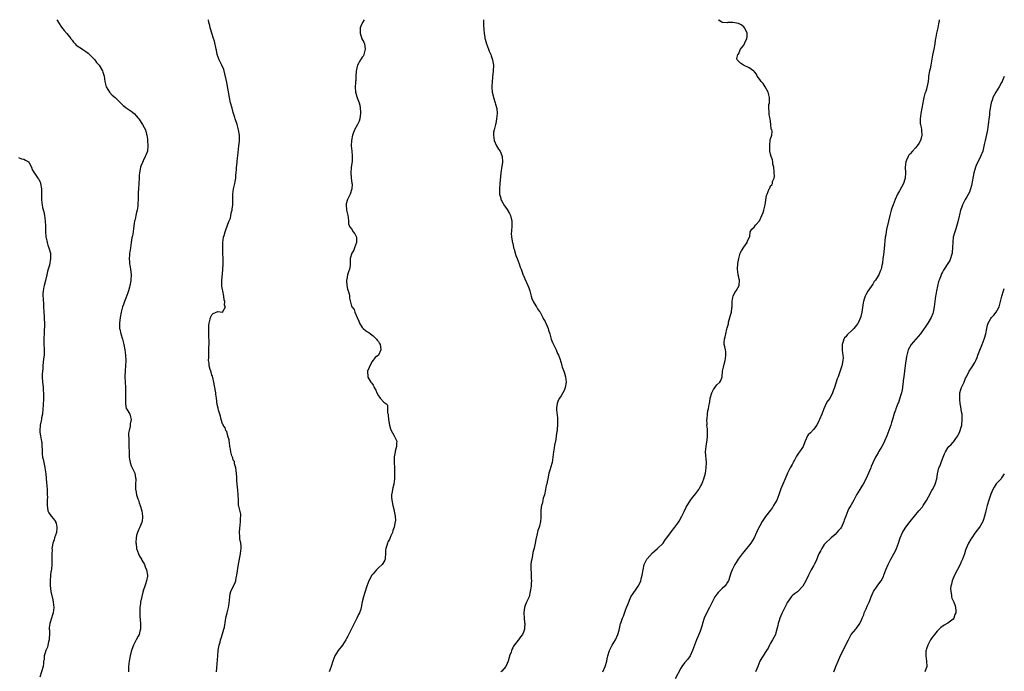
# Model space of a CAD drawing. Units: inches. Extents: x 2586000 to 2589000, y 1524000 to 1527000.
# Drawn here: x 2588633 to 2589000, y 1526757 to 1527000 of the extents above; entities that cross this region are included whole.
import ezdxf

# ---------------------------------------------------------------- set-up
doc = ezdxf.new("R2010")
doc.units = ezdxf.units.IN
doc.header["$MEASUREMENT"] = 0
doc.layers.add('LD25861524_10ft', color=254, linetype='Continuous')

msp = doc.modelspace()

# ---------------------------------------------------------------- linework, layer by layer
at = {"layer": 'LD25861524_10ft'}
for points, elevation in [([(2588647.27, 1527000), (2588647.61, 1526999.61), (2588647.93, 1526999), (2588649, 1526997.17), (2588649.98, 1526995.98), (2588651, 1526994.82), (2588652.51, 1526993), (2588652.7, 1526992.7), (2588653, 1526992.32), (2588653.56, 1526991.56), (2588654.09, 1526991), (2588654.49, 1526990.49), (2588656.87, 1526989), (2588657, 1526988.93), (2588658.13, 1526988.13), (2588659, 1526987.49), (2588659.26, 1526987.26), (2588661.41, 1526985), (2588662.07, 1526984.07), (2588663.06, 1526983), (2588664.27, 1526981), (2588664.4, 1526980.4), (2588664.91, 1526979), (2588665.15, 1526977), (2588665.52, 1526975.52), (2588665.67, 1526975), (2588666.87, 1526973), (2588667.92, 1526971.92), (2588669, 1526970.97), (2588669.97, 1526969.97), (2588670.97, 1526969), (2588671.97, 1526967.97), (2588673, 1526967.26), (2588673.14, 1526967.14), (2588675, 1526965.9), (2588676.04, 1526965), (2588677, 1526964.03), (2588677.44, 1526963.44), (2588677.81, 1526963), (2588679.25, 1526961), (2588679.8, 1526959.8), (2588680.25, 1526959), (2588680.69, 1526957.31), (2588680.77, 1526957), (2588681, 1526955.48), (2588681.07, 1526954.93), (2588681.2, 1526953), (2588681.04, 1526950.96), (2588680.47, 1526949.53), (2588680.24, 1526949), (2588679.47, 1526947.47), (2588679.15, 1526946.85), (2588678.56, 1526945.44), (2588678.43, 1526945), (2588678.31, 1526944.31), (2588678.02, 1526943), (2588677.98, 1526941.98), (2588677.9, 1526941), (2588677.82, 1526939), (2588677.65, 1526937), (2588677.59, 1526935.59), (2588677.54, 1526935), (2588677.56, 1526933.56), (2588677.48, 1526931), (2588677.45, 1526930.55), (2588677.2, 1526929), (2588677, 1526928.25), (2588676.71, 1526927), (2588676.42, 1526925.58), (2588676.25, 1526925), (2588676.11, 1526924.11), (2588675.85, 1526922.15), (2588675.72, 1526921), (2588675.44, 1526919.44), (2588675.27, 1526918.73), (2588674.97, 1526917.03), (2588674.67, 1526915), (2588674.44, 1526913.56), (2588674.37, 1526913), (2588674.33, 1526912.33), (2588674.2, 1526911), (2588674.3, 1526909.7), (2588674.39, 1526909), (2588674.5, 1526908.5), (2588674.77, 1526907), (2588675, 1526905), (2588674.9, 1526903), (2588674.64, 1526901.36), (2588674.54, 1526901), (2588674.32, 1526900.32), (2588674, 1526899), (2588673.76, 1526898.24), (2588673, 1526896.27), (2588672.47, 1526895), (2588672.07, 1526893.93), (2588671.79, 1526893), (2588671.31, 1526891), (2588670.89, 1526889), (2588670.59, 1526887), (2588670.64, 1526886.64), (2588670.66, 1526885), (2588670.75, 1526884.75), (2588671.12, 1526883), (2588671.73, 1526881), (2588671.97, 1526879.97), (2588672.27, 1526879), (2588672.66, 1526877), (2588672.89, 1526875), (2588672.94, 1526873), (2588672.82, 1526871), (2588672.68, 1526869.32), (2588672.65, 1526867), (2588672.88, 1526863), (2588672.91, 1526861.09), (2588672.85, 1526859), (2588672.87, 1526857.13), (2588672.85, 1526857), (2588672.85, 1526856.85), (2588673.16, 1526855.16), (2588673.28, 1526855), (2588673.77, 1526854.23), (2588674.43, 1526853), (2588674.57, 1526852.57), (2588674.99, 1526851), (2588674.58, 1526849.42), (2588674.6, 1526848.6), (2588674.18, 1526847), (2588674, 1526846), (2588674.03, 1526845), (2588674.08, 1526844.08), (2588674.05, 1526843), (2588674.06, 1526841.94), (2588674.12, 1526841), (2588674.17, 1526839), (2588674.24, 1526837.76), (2588674.26, 1526837), (2588674.32, 1526836.32), (2588674.59, 1526835), (2588675, 1526833.83), (2588675.38, 1526833), (2588676.34, 1526831), (2588676.62, 1526829.38), (2588676.73, 1526829), (2588676.74, 1526828.74), (2588676.63, 1526827), (2588676.64, 1526825), (2588676.68, 1526824.68), (2588677.02, 1526823.02), (2588677.46, 1526821.46), (2588677.65, 1526821), (2588677.97, 1526819.97), (2588678.33, 1526819), (2588679, 1526817.01), (2588679.22, 1526815), (2588679.22, 1526814.78), (2588679.06, 1526813), (2588679, 1526812.77), (2588678.25, 1526811), (2588677.84, 1526810.16), (2588677.29, 1526809), (2588677, 1526807.81), (2588676.85, 1526807), (2588676.73, 1526805.27), (2588676.76, 1526805), (2588676.8, 1526804.8), (2588676.94, 1526803), (2588677.65, 1526801), (2588678.12, 1526800.12), (2588678.76, 1526799), (2588678.84, 1526798.84), (2588679, 1526798.59), (2588679.89, 1526797), (2588680.18, 1526796.18), (2588680.72, 1526795), (2588681.05, 1526793), (2588681, 1526792.65), (2588680.69, 1526791), (2588680.28, 1526789.72), (2588680.01, 1526789), (2588679.58, 1526787.58), (2588679.31, 1526786.69), (2588678.92, 1526785.08), (2588678.51, 1526783), (2588678.46, 1526782.46), (2588678.24, 1526781), (2588678.22, 1526780.22), (2588678.15, 1526779), (2588678.21, 1526777.79), (2588678.36, 1526776.36), (2588678.45, 1526775), (2588678.4, 1526773), (2588678.16, 1526772.16), (2588677.9, 1526771), (2588677.64, 1526770.36), (2588676.88, 1526769), (2588675.79, 1526767), (2588675.58, 1526766.42), (2588675.11, 1526765), (2588675, 1526764.59), (2588674.63, 1526763), (2588674.21, 1526761), (2588673.98, 1526759), (2588673.99, 1526757)], 7850), ([(2588706.74, 1526757), (2588707, 1526760.03), (2588707.21, 1526763), (2588707.41, 1526765), (2588707.62, 1526766.38), (2588707.75, 1526767), (2588708.05, 1526768.05), (2588708.27, 1526769), (2588708.42, 1526769.58), (2588709, 1526771.21), (2588709.51, 1526773), (2588709.66, 1526773.66), (2588710.14, 1526776.14), (2588710.26, 1526777), (2588710.38, 1526777.62), (2588710.7, 1526779), (2588711, 1526779.99), (2588711.23, 1526781), (2588711.49, 1526782.51), (2588711.68, 1526785), (2588711.88, 1526786.12), (2588712.1, 1526787), (2588713.7, 1526790.3), (2588713.88, 1526791), (2588714.07, 1526792.07), (2588714.31, 1526793), (2588714.88, 1526797.12), (2588715.73, 1526801), (2588715.8, 1526802.2), (2588715.92, 1526803), (2588715.92, 1526803.92), (2588715.74, 1526805), (2588715.44, 1526806.56), (2588715.42, 1526807), (2588715.44, 1526807.44), (2588715.3, 1526809), (2588715.41, 1526810.59), (2588715.57, 1526811.57), (2588715.73, 1526813), (2588715.69, 1526814.31), (2588715.78, 1526815), (2588715.77, 1526815.77), (2588715, 1526818.8), (2588714.97, 1526819), (2588714.87, 1526821), (2588714.85, 1526823), (2588714.72, 1526824.72), (2588714.46, 1526827), (2588714.34, 1526828.34), (2588714.33, 1526829.67), (2588714.11, 1526832.11), (2588713.95, 1526833), (2588713.47, 1526834.53), (2588713.38, 1526835.38), (2588713, 1526835.95), (2588712.81, 1526836.81), (2588712.7, 1526837), (2588712.47, 1526837.53), (2588712.06, 1526839), (2588711.96, 1526839.96), (2588711.71, 1526841), (2588711.53, 1526842.47), (2588711.51, 1526843), (2588711.47, 1526843.47), (2588711, 1526844.8), (2588710.97, 1526844.97), (2588710.53, 1526846.53), (2588710.22, 1526847), (2588710, 1526848), (2588709.23, 1526849), (2588709.24, 1526849.24), (2588709, 1526849.49), (2588708.49, 1526851), (2588708.29, 1526852.29), (2588707.94, 1526853), (2588707.47, 1526854.53), (2588707.32, 1526855.32), (2588707, 1526856.68), (2588706.72, 1526859), (2588706.47, 1526860.47), (2588706.43, 1526861), (2588706.36, 1526861.64), (2588705.8, 1526865), (2588705.32, 1526866.68), (2588705.21, 1526867.21), (2588705, 1526867.62), (2588704.7, 1526868.7), (2588704.58, 1526869), (2588704.35, 1526869.65), (2588704.02, 1526871), (2588703.98, 1526871.98), (2588703.82, 1526873), (2588703.84, 1526874.16), (2588703.94, 1526875.94), (2588703.94, 1526877), (2588703.9, 1526878.1), (2588703.95, 1526879), (2588703.96, 1526879.96), (2588703.84, 1526882.16), (2588703.83, 1526883), (2588703.86, 1526883.86), (2588703.84, 1526885), (2588703.92, 1526886.08), (2588704.05, 1526887), (2588704.42, 1526888.42), (2588704.55, 1526889), (2588704.66, 1526889.34), (2588705, 1526890.1), (2588705.52, 1526890.48), (2588706.58, 1526891), (2588707, 1526891.18), (2588707.26, 1526891.26), (2588709, 1526891.07), (2588710.04, 1526893), (2588709.7, 1526893.7), (2588709.83, 1526895), (2588709.58, 1526895.58), (2588709.44, 1526897), (2588709.06, 1526899), (2588709, 1526899.44), (2588708.75, 1526900.75), (2588708.74, 1526901), (2588708.75, 1526901.25), (2588708.75, 1526903), (2588709, 1526905.32), (2588709.11, 1526906.89), (2588709.18, 1526909), (2588709.22, 1526911), (2588709.14, 1526913), (2588709.05, 1526915), (2588709.11, 1526917), (2588709.4, 1526919), (2588709.58, 1526919.58), (2588709.98, 1526921), (2588711, 1526923.8), (2588711.48, 1526925), (2588711.9, 1526926.1), (2588712.12, 1526927), (2588712.38, 1526928.38), (2588712.55, 1526929), (2588712.61, 1526929.39), (2588712.78, 1526931), (2588712.8, 1526933.2), (2588712.79, 1526935), (2588713.08, 1526937), (2588713.48, 1526938.52), (2588713.56, 1526939), (2588713.71, 1526939.71), (2588713.93, 1526941), (2588713.98, 1526942.02), (2588714.12, 1526943), (2588714.2, 1526944.2), (2588714.22, 1526945), (2588714.31, 1526945.69), (2588714.4, 1526947), (2588714.54, 1526948.54), (2588714.67, 1526949.33), (2588715.08, 1526953), (2588715.25, 1526954.75), (2588715.29, 1526955), (2588715.31, 1526955.31), (2588715.33, 1526957), (2588714.98, 1526959), (2588714.38, 1526961), (2588713.75, 1526963), (2588713.59, 1526963.59), (2588713, 1526965.48), (2588712.55, 1526967), (2588712, 1526969), (2588711.55, 1526971), (2588710.59, 1526976.59), (2588710.31, 1526977.69), (2588709.86, 1526979.86), (2588709.42, 1526981.42), (2588708.77, 1526983), (2588707.72, 1526985), (2588707.03, 1526987.03), (2588706.68, 1526988.68), (2588706.66, 1526989), (2588706, 1526992), (2588705.64, 1526993), (2588704.99, 1526995), (2588704.54, 1526996.54), (2588704.36, 1526997), (2588704.2, 1526997.8), (2588703.93, 1526999), (2588703.81, 1526999.81), (2588703.81, 1527000)], 7840), ([(2588761.71, 1527000), (2588761.03, 1526999), (2588760.43, 1526997.57), (2588760.28, 1526997), (2588760.28, 1526996.28), (2588760.23, 1526995), (2588760.9, 1526992.9), (2588761.61, 1526991.61), (2588761.84, 1526991), (2588761.93, 1526990.07), (2588762.12, 1526989), (2588761.56, 1526987), (2588761.41, 1526986.59), (2588761, 1526985.99), (2588760.57, 1526985.43), (2588760.31, 1526985), (2588759.28, 1526983), (2588759, 1526982.09), (2588758.79, 1526980.79), (2588758.66, 1526979), (2588758.63, 1526977.37), (2588758.54, 1526977), (2588758.45, 1526976.45), (2588758.36, 1526975), (2588758.43, 1526973), (2588758.59, 1526972.59), (2588759, 1526971.21), (2588759.07, 1526971.07), (2588759.1, 1526970.9), (2588759.87, 1526969), (2588760.11, 1526968.11), (2588760.26, 1526967), (2588760.33, 1526965.67), (2588760.35, 1526965), (2588760.19, 1526964.19), (2588760.09, 1526963), (2588759.87, 1526962.13), (2588759.27, 1526961), (2588758.11, 1526959), (2588757.57, 1526957.57), (2588757.32, 1526957), (2588756.95, 1526955), (2588756.91, 1526953), (2588757.16, 1526951), (2588757.3, 1526949.3), (2588757.29, 1526949), (2588757.18, 1526947.18), (2588756.9, 1526945.1), (2588756.91, 1526944.91), (2588756.79, 1526943), (2588756.93, 1526941.07), (2588756.92, 1526940.92), (2588757.09, 1526939.09), (2588757.22, 1526938.77), (2588757.07, 1526937), (2588756.52, 1526935), (2588756.01, 1526933.99), (2588755.46, 1526933), (2588755, 1526931.35), (2588754.95, 1526931), (2588755.14, 1526929), (2588755.49, 1526927.49), (2588755.57, 1526927), (2588755.73, 1526926.27), (2588755.89, 1526925), (2588755.91, 1526923.91), (2588756.31, 1526923), (2588757, 1526922.05), (2588757.66, 1526921), (2588758.21, 1526920.21), (2588758.81, 1526919), (2588758.84, 1526918.84), (2588758.84, 1526917), (2588758.13, 1526915), (2588757.86, 1526914.14), (2588757.13, 1526913), (2588756.54, 1526911), (2588756.47, 1526909.53), (2588756.54, 1526909), (2588756.47, 1526908.47), (2588756.22, 1526907), (2588755.88, 1526906.12), (2588755.55, 1526905), (2588755.25, 1526903.25), (2588755.18, 1526903), (2588755.18, 1526902.82), (2588755.3, 1526901), (2588755.56, 1526899.56), (2588755.74, 1526899), (2588756.15, 1526897.85), (2588756.29, 1526897), (2588756.31, 1526896.31), (2588757, 1526893.27), (2588757.07, 1526893.07), (2588757.09, 1526893), (2588758.02, 1526892.02), (2588758.24, 1526891), (2588759.1, 1526889), (2588759.72, 1526887.72), (2588759.93, 1526887), (2588761, 1526885.37), (2588761.37, 1526885), (2588762.23, 1526884.23), (2588763, 1526883.66), (2588763.42, 1526883.42), (2588764.01, 1526883), (2588765, 1526882.25), (2588766.33, 1526881), (2588766.57, 1526880.57), (2588767, 1526880.17), (2588767.41, 1526879.41), (2588767.68, 1526879), (2588767.83, 1526878.17), (2588767.9, 1526877), (2588767, 1526875.03), (2588765.82, 1526874.18), (2588765, 1526873.18), (2588764.91, 1526873.09), (2588764.71, 1526872.71), (2588763.76, 1526871), (2588763.58, 1526870.42), (2588762.98, 1526869), (2588763.07, 1526867), (2588763.13, 1526866.87), (2588764.23, 1526865), (2588764.61, 1526864.61), (2588765, 1526863.8), (2588765.35, 1526863.35), (2588765.42, 1526863), (2588766.03, 1526862.03), (2588766.39, 1526861), (2588767, 1526859.82), (2588767.36, 1526859.36), (2588767.71, 1526859), (2588769, 1526857.51), (2588769.75, 1526857), (2588770.36, 1526856.36), (2588770.42, 1526853.58), (2588770.59, 1526853), (2588770.67, 1526852.66), (2588770.82, 1526851), (2588771.13, 1526849), (2588771.54, 1526847.54), (2588771.79, 1526847), (2588772.78, 1526845.22), (2588773.82, 1526843), (2588773.77, 1526842.23), (2588773.79, 1526841), (2588773.31, 1526839.31), (2588773.2, 1526839), (2588772.87, 1526837.13), (2588772.89, 1526835), (2588772.97, 1526833.03), (2588773.02, 1526831), (2588773.03, 1526829), (2588772.8, 1526827), (2588772.42, 1526825.58), (2588772.25, 1526825), (2588772.11, 1526824.11), (2588771.87, 1526823), (2588771.89, 1526822.11), (2588772.05, 1526821), (2588772.43, 1526819), (2588772.84, 1526817.16), (2588772.86, 1526816.86), (2588773.27, 1526815), (2588773.32, 1526813.32), (2588773.28, 1526813), (2588772.9, 1526811), (2588772.32, 1526809.68), (2588772.2, 1526809), (2588771.67, 1526807.67), (2588771.25, 1526806.75), (2588771, 1526806.11), (2588770.58, 1526805.42), (2588770.37, 1526805), (2588770.11, 1526804.12), (2588769.76, 1526803), (2588769.71, 1526802.29), (2588769.67, 1526801), (2588769.52, 1526799.52), (2588769.49, 1526799), (2588769.36, 1526798.64), (2588769, 1526798.04), (2588768.64, 1526797.36), (2588768.35, 1526797), (2588767, 1526795.76), (2588766.27, 1526795), (2588765.67, 1526794.33), (2588765, 1526793.55), (2588764.57, 1526793), (2588763.4, 1526791), (2588762.64, 1526789), (2588761.83, 1526786.17), (2588761.47, 1526785), (2588761, 1526783.09), (2588760.61, 1526781), (2588760.43, 1526780.43), (2588759.94, 1526779), (2588759.62, 1526778.38), (2588758.98, 1526777), (2588755.67, 1526770.33), (2588755, 1526769.26), (2588754.86, 1526769), (2588753.6, 1526767), (2588752.05, 1526765), (2588750.77, 1526763), (2588750.06, 1526761), (2588749.42, 1526759), (2588748.67, 1526757)], 7830), ([(2588806.13, 1527000), (2588806.14, 1526999), (2588806.13, 1526998.13), (2588806.21, 1526996.21), (2588806.33, 1526995), (2588806.61, 1526993.39), (2588806.66, 1526993), (2588806.73, 1526992.73), (2588807.25, 1526991), (2588808.02, 1526989), (2588808.28, 1526988.28), (2588808.83, 1526987), (2588809, 1526986.53), (2588809.51, 1526985), (2588809.73, 1526983.73), (2588809.82, 1526983), (2588809.75, 1526981), (2588809.59, 1526979.59), (2588809.54, 1526979), (2588809.52, 1526978.48), (2588809.38, 1526977), (2588809.28, 1526975.28), (2588809.28, 1526974.72), (2588809.36, 1526973), (2588809.69, 1526971.69), (2588809.81, 1526971), (2588810.49, 1526969), (2588810.58, 1526968.58), (2588811.04, 1526966.96), (2588811.16, 1526965), (2588811, 1526963), (2588810.66, 1526961.34), (2588810.56, 1526961), (2588810.45, 1526960.45), (2588810.05, 1526959), (2588809.89, 1526958.11), (2588809.85, 1526957), (2588810.02, 1526956.02), (2588810.16, 1526955), (2588811.03, 1526953), (2588811.76, 1526951.76), (2588812.29, 1526951), (2588813, 1526949.4), (2588813.13, 1526949), (2588813.2, 1526947), (2588813.19, 1526946.81), (2588813, 1526945.48), (2588812.59, 1526943), (2588812.44, 1526941.56), (2588812.19, 1526939), (2588812.05, 1526937), (2588812.06, 1526936.07), (2588812.12, 1526935), (2588812.53, 1526933.47), (2588812.64, 1526933), (2588812.75, 1526932.75), (2588813, 1526932.34), (2588813.48, 1526931.48), (2588813.72, 1526931), (2588815, 1526929.28), (2588815.85, 1526927.85), (2588816.21, 1526927), (2588816.6, 1526925.4), (2588816.71, 1526925), (2588816.67, 1526923), (2588816.55, 1526921.45), (2588816.5, 1526921), (2588816.48, 1526920.48), (2588816.55, 1526919), (2588816.91, 1526916.91), (2588817, 1526916.59), (2588817.27, 1526915.27), (2588817.33, 1526915), (2588817.49, 1526914.51), (2588818.12, 1526912.12), (2588818.62, 1526911), (2588819.42, 1526909), (2588819.77, 1526907.77), (2588820.12, 1526907), (2588820.78, 1526905.22), (2588820.88, 1526904.88), (2588821, 1526904.66), (2588821.46, 1526903.46), (2588822.09, 1526902.09), (2588822.66, 1526901), (2588823, 1526900.16), (2588823.38, 1526899), (2588823.91, 1526897), (2588824.15, 1526896.15), (2588824.67, 1526895), (2588825, 1526894.4), (2588825.86, 1526893), (2588826.25, 1526892.25), (2588827, 1526891.27), (2588827.17, 1526891), (2588828.24, 1526889), (2588828.48, 1526888.48), (2588829, 1526887.77), (2588829.24, 1526887.24), (2588829.37, 1526887), (2588829.81, 1526885.81), (2588830.24, 1526885), (2588830.37, 1526884.37), (2588830.88, 1526883), (2588831.37, 1526881), (2588831.76, 1526879.76), (2588833.17, 1526877), (2588833.65, 1526875.65), (2588834.05, 1526875), (2588834.64, 1526873.36), (2588834.75, 1526872.75), (2588835, 1526872.12), (2588835.29, 1526871), (2588835.43, 1526870.57), (2588835.99, 1526869), (2588836.31, 1526868.32), (2588836.71, 1526867), (2588836.95, 1526865), (2588836.58, 1526863), (2588836.1, 1526861.9), (2588835.65, 1526861), (2588835, 1526859.84), (2588834.39, 1526859), (2588833.92, 1526858.08), (2588833.53, 1526857), (2588833.36, 1526855.36), (2588833.3, 1526855), (2588833.31, 1526854.69), (2588833.63, 1526851.63), (2588833.67, 1526851), (2588833.69, 1526849), (2588833.6, 1526847.6), (2588833.54, 1526847), (2588833.43, 1526846.57), (2588833.24, 1526845), (2588833, 1526843.6), (2588832.55, 1526841.45), (2588832.44, 1526840.44), (2588832.2, 1526839), (2588832.05, 1526837.95), (2588831.99, 1526837), (2588831.63, 1526835), (2588831.11, 1526833), (2588831, 1526832.52), (2588830.48, 1526831), (2588830.05, 1526829), (2588829.84, 1526827.84), (2588829.66, 1526827), (2588829.5, 1526826.5), (2588829.25, 1526825), (2588828.78, 1526823), (2588828.29, 1526821.71), (2588828.23, 1526821), (2588828.04, 1526820.04), (2588827.73, 1526819), (2588827.61, 1526818.39), (2588827.44, 1526817), (2588827.49, 1526815.49), (2588827.48, 1526815), (2588827.45, 1526814.55), (2588827.41, 1526813), (2588827, 1526811.31), (2588826.89, 1526811), (2588826.32, 1526809.68), (2588826.02, 1526808.02), (2588825.66, 1526806.34), (2588825.42, 1526805), (2588825, 1526803.1), (2588824.52, 1526801.48), (2588824.37, 1526800.37), (2588824.07, 1526799), (2588823.91, 1526798.09), (2588823.8, 1526797), (2588823.75, 1526795), (2588823.85, 1526794.15), (2588823.9, 1526793), (2588823.91, 1526791.91), (2588824, 1526791), (2588823.93, 1526790.07), (2588823.84, 1526789), (2588823.56, 1526787), (2588823.12, 1526785), (2588823, 1526784.69), (2588822.15, 1526783), (2588821.7, 1526781.7), (2588821.38, 1526781), (2588821.2, 1526779.2), (2588821.16, 1526779), (2588821.32, 1526777), (2588821.45, 1526775.45), (2588821.51, 1526775), (2588821.4, 1526773.4), (2588821.39, 1526773), (2588821, 1526771.82), (2588820.65, 1526771), (2588819.95, 1526770.05), (2588819.13, 1526769), (2588819, 1526768.85), (2588817.33, 1526766.67), (2588817, 1526765.94), (2588816.65, 1526765.35), (2588816.38, 1526764.38), (2588815.85, 1526763), (2588815.65, 1526762.35), (2588815.29, 1526761), (2588815, 1526760.15), (2588814.43, 1526759), (2588813, 1526757.35), (2588812.62, 1526757)], 7820), ([(2588850.49, 1526757), (2588851.42, 1526759), (2588852, 1526761), (2588852.15, 1526761.85), (2588852.44, 1526763), (2588853.08, 1526765), (2588854.08, 1526767), (2588855.21, 1526769), (2588856.13, 1526771), (2588856.57, 1526772.57), (2588856.77, 1526773.23), (2588857.17, 1526775), (2588857.23, 1526775.23), (2588857.86, 1526777), (2588858.21, 1526777.79), (2588859, 1526780.04), (2588859.39, 1526781), (2588859.82, 1526782.18), (2588861, 1526784.96), (2588861.81, 1526786.19), (2588863, 1526787.88), (2588863.74, 1526789), (2588864.2, 1526789.8), (2588864.66, 1526791), (2588865, 1526792.19), (2588865.2, 1526793), (2588865.53, 1526795), (2588865.96, 1526797), (2588866.27, 1526797.73), (2588866.92, 1526799), (2588867, 1526799.12), (2588869, 1526801.41), (2588869.88, 1526802.12), (2588870.9, 1526803), (2588872.96, 1526805.04), (2588873.79, 1526806.21), (2588874.32, 1526807), (2588875, 1526807.84), (2588875.83, 1526809), (2588876.34, 1526809.66), (2588877, 1526810.43), (2588877.23, 1526810.77), (2588877.41, 1526811), (2588878.48, 1526812.48), (2588879, 1526813.23), (2588879.92, 1526815), (2588880.79, 1526816.79), (2588881.6, 1526818.4), (2588881.93, 1526819), (2588883, 1526820.76), (2588883.95, 1526822.05), (2588884.75, 1526823), (2588886.25, 1526825), (2588886.52, 1526825.48), (2588887, 1526826.29), (2588887.23, 1526826.77), (2588887.36, 1526827), (2588888.13, 1526829), (2588888.71, 1526831), (2588889.04, 1526833), (2588889.08, 1526835.08), (2588888.8, 1526839), (2588888.97, 1526840.97), (2588889.32, 1526842.68), (2588889.37, 1526843.37), (2588889.55, 1526845), (2588889.47, 1526846.53), (2588889.48, 1526847.48), (2588889.3, 1526849), (2588889.34, 1526849.34), (2588889.27, 1526851), (2588889.33, 1526851.33), (2588889.46, 1526853), (2588889.63, 1526854.37), (2588889.83, 1526855), (2588890.06, 1526856.06), (2588890.21, 1526857), (2588890.35, 1526857.65), (2588890.52, 1526859), (2588891.1, 1526861), (2588891.79, 1526862.21), (2588893, 1526863.91), (2588894.16, 1526865), (2588894.44, 1526865.56), (2588894.97, 1526867), (2588895.09, 1526869), (2588895.47, 1526870.53), (2588895.72, 1526871.72), (2588896.09, 1526873), (2588896.19, 1526873.81), (2588896.34, 1526875), (2588896.31, 1526876.31), (2588896.19, 1526877), (2588895.93, 1526878.07), (2588895.77, 1526879), (2588895.73, 1526879.73), (2588895.8, 1526881), (2588896.12, 1526881.88), (2588896.31, 1526883), (2588896.74, 1526884.74), (2588896.86, 1526885.14), (2588897.28, 1526886.72), (2588897.29, 1526887), (2588897.37, 1526887.37), (2588897.83, 1526889), (2588898.11, 1526889.89), (2588898.39, 1526891), (2588898.59, 1526892.59), (2588898.66, 1526893), (2588898.73, 1526895), (2588899, 1526896.47), (2588899.12, 1526897), (2588899.67, 1526898.33), (2588900.21, 1526899), (2588901.36, 1526901), (2588901.37, 1526903), (2588901.29, 1526903.29), (2588901, 1526904.57), (2588900.9, 1526904.9), (2588900.89, 1526905.11), (2588900.7, 1526907), (2588900.85, 1526909.15), (2588901.13, 1526911), (2588901.71, 1526913), (2588902.13, 1526913.87), (2588903, 1526915.26), (2588904.22, 1526917), (2588904.36, 1526917.64), (2588905, 1526918.74), (2588905.07, 1526918.93), (2588905.12, 1526919), (2588905.23, 1526919.23), (2588905.36, 1526921), (2588906.04, 1526921.96), (2588907, 1526922.84), (2588907.06, 1526922.94), (2588907.56, 1526923.56), (2588908.89, 1526925.11), (2588909.77, 1526927), (2588910.18, 1526928.18), (2588910.51, 1526929), (2588911, 1526931), (2588911.51, 1526934.49), (2588911.67, 1526935), (2588912.52, 1526937), (2588912.72, 1526937.28), (2588913, 1526938.1), (2588913.51, 1526938.49), (2588913.74, 1526939), (2588913.76, 1526939.76), (2588914.31, 1526941), (2588914.46, 1526941.54), (2588914.16, 1526945), (2588913.84, 1526946.16), (2588913.79, 1526947), (2588913.77, 1526947.77), (2588913.2, 1526949), (2588913, 1526949.86), (2588912.77, 1526951), (2588912.72, 1526952.72), (2588912.69, 1526953), (2588912.69, 1526953.31), (2588912.9, 1526955), (2588913, 1526955.59), (2588913.46, 1526957), (2588913.55, 1526958.45), (2588913.43, 1526959), (2588913.26, 1526959.26), (2588913.11, 1526961), (2588912.82, 1526963), (2588912.5, 1526964.5), (2588912.43, 1526965), (2588912.51, 1526965.49), (2588912.34, 1526967), (2588912.37, 1526968.37), (2588912.57, 1526969), (2588912.63, 1526969.37), (2588912.57, 1526971), (2588912.12, 1526973), (2588911.01, 1526975.01), (2588910.23, 1526976.23), (2588909.43, 1526977), (2588909, 1526977.71), (2588908.02, 1526979), (2588907.7, 1526979.7), (2588907, 1526980.54), (2588906.77, 1526980.77), (2588905, 1526982.11), (2588902.94, 1526983), (2588901.76, 1526983.76), (2588901, 1526984.55), (2588900.82, 1526984.82), (2588900.5, 1526985), (2588900.42, 1526985.58), (2588900.81, 1526987), (2588901, 1526987.14), (2588901.86, 1526989), (2588903, 1526990.48), (2588903.2, 1526990.8), (2588903.38, 1526991.38), (2588904.21, 1526993), (2588904.33, 1526993.67), (2588904.24, 1526995), (2588903.89, 1526995.89), (2588903.33, 1526997), (2588903, 1526997.33), (2588902.03, 1526998.03), (2588901, 1526998.53), (2588899, 1526998.93), (2588897.11, 1526998.89), (2588897, 1526998.85), (2588895, 1526998.99), (2588893.79, 1526999.79), (2588893.62, 1527000)], 7810), ([(2588975.78, 1527000), (2588975.75, 1526999.75), (2588975.49, 1526998.51), (2588975.25, 1526997), (2588974.78, 1526995), (2588974.51, 1526993.49), (2588974.41, 1526993), (2588974.31, 1526992.31), (2588974.14, 1526991), (2588973.73, 1526989), (2588973.24, 1526986.76), (2588972.66, 1526983), (2588972.37, 1526981.63), (2588972.21, 1526981), (2588971.83, 1526979), (2588971.72, 1526978.28), (2588971.62, 1526977), (2588971.22, 1526974.78), (2588971, 1526974.16), (2588970.73, 1526973.27), (2588970.45, 1526972.45), (2588970.05, 1526971), (2588969.77, 1526969.77), (2588969.62, 1526969), (2588968.98, 1526965.02), (2588968.67, 1526963), (2588968.7, 1526961.3), (2588968.79, 1526961), (2588968.85, 1526960.85), (2588969, 1526959.86), (2588969.14, 1526959.14), (2588969.13, 1526958.87), (2588969.25, 1526957), (2588969, 1526955.8), (2588968.8, 1526955), (2588968.18, 1526953.82), (2588967.59, 1526953), (2588967, 1526952.25), (2588965.77, 1526951), (2588965, 1526950.05), (2588964.49, 1526949.51), (2588964.17, 1526949), (2588963.62, 1526947.62), (2588963.35, 1526947), (2588963.12, 1526945), (2588963.19, 1526943), (2588963.1, 1526941), (2588963, 1526940.63), (2588962.47, 1526939), (2588961, 1526936.24), (2588960.27, 1526935), (2588959.35, 1526933), (2588958.59, 1526931), (2588958.18, 1526929.82), (2588957.92, 1526929), (2588957.55, 1526927.55), (2588957.38, 1526927), (2588956.92, 1526924.92), (2588956.17, 1526921.83), (2588956.01, 1526921), (2588955.85, 1526919.85), (2588955.71, 1526919), (2588955.27, 1526914.73), (2588955, 1526912.45), (2588954.81, 1526911), (2588954.65, 1526909.35), (2588954.42, 1526908.42), (2588954.12, 1526907), (2588953.75, 1526906.25), (2588953.24, 1526905), (2588953, 1526904.58), (2588951.99, 1526903), (2588951.6, 1526902.4), (2588951, 1526901.45), (2588949.19, 1526898.81), (2588948.47, 1526897.53), (2588948.22, 1526897), (2588947.89, 1526895.89), (2588947.55, 1526895), (2588947.43, 1526894.57), (2588946.99, 1526891), (2588946.57, 1526889.43), (2588946.49, 1526889), (2588945.58, 1526887), (2588945.35, 1526886.65), (2588945, 1526886.19), (2588944.44, 1526885.57), (2588943.98, 1526885), (2588943, 1526884.02), (2588941.92, 1526883), (2588941.46, 1526882.54), (2588941, 1526881.9), (2588940.55, 1526881.45), (2588940.31, 1526881), (2588940.06, 1526880.06), (2588939.65, 1526879), (2588939.63, 1526878.37), (2588939.67, 1526877), (2588939.76, 1526875.76), (2588939.89, 1526875), (2588939.99, 1526874.01), (2588939.93, 1526873), (2588939.64, 1526871.64), (2588939.54, 1526871), (2588938.83, 1526868.83), (2588938.16, 1526867), (2588937.83, 1526866.17), (2588936.78, 1526863), (2588936.26, 1526861.74), (2588935.99, 1526861), (2588935, 1526858.93), (2588934.18, 1526857.82), (2588933.74, 1526857), (2588932.85, 1526855), (2588932.1, 1526853), (2588931.25, 1526851), (2588931, 1526850.5), (2588930.18, 1526849), (2588929, 1526847.37), (2588927.88, 1526846.12), (2588927, 1526845.28), (2588926.78, 1526845), (2588925.84, 1526843), (2588925.59, 1526842.41), (2588925.1, 1526841), (2588923.81, 1526839), (2588923.43, 1526838.57), (2588922.62, 1526837.38), (2588921.84, 1526835.84), (2588921.38, 1526835), (2588921, 1526834.24), (2588920.32, 1526833), (2588919.28, 1526831), (2588918.38, 1526829), (2588917.53, 1526827), (2588916.84, 1526825.16), (2588916.12, 1526823), (2588915.27, 1526821), (2588914.14, 1526819), (2588913.7, 1526818.3), (2588913, 1526817.29), (2588911.12, 1526814.88), (2588909.87, 1526813), (2588909, 1526811.49), (2588908.16, 1526809.84), (2588907.8, 1526809), (2588906.89, 1526807), (2588905.61, 1526805), (2588903, 1526801.78), (2588902.39, 1526801), (2588900.93, 1526799), (2588900.17, 1526797.83), (2588899.67, 1526797), (2588898.69, 1526795), (2588898.22, 1526793.78), (2588897.28, 1526791), (2588897.2, 1526790.8), (2588897, 1526790.4), (2588896.45, 1526789.55), (2588895.97, 1526789), (2588895, 1526788.04), (2588893.87, 1526787), (2588893.46, 1526786.54), (2588893, 1526786), (2588892.3, 1526785), (2588891.26, 1526783), (2588891, 1526782.56), (2588890.23, 1526781), (2588889.1, 1526778.9), (2588888.33, 1526777), (2588887.7, 1526775), (2588887.52, 1526774.48), (2588887.06, 1526773), (2588887, 1526772.83), (2588886.29, 1526771), (2588885.88, 1526770.12), (2588885.44, 1526769), (2588884.63, 1526767), (2588883.87, 1526765), (2588883, 1526763.03), (2588882.18, 1526761.82), (2588881, 1526760.35), (2588879.99, 1526759), (2588879.6, 1526758.4), (2588877.51, 1526754.49)], 7800), ([(2589000, 1526978.8), (2588999.38, 1526977.38), (2588999.24, 1526977), (2588999, 1526976.54), (2588998.09, 1526975), (2588996.8, 1526973), (2588995.77, 1526971), (2588995.56, 1526970.44), (2588995.12, 1526969), (2588995, 1526968.43), (2588994.74, 1526967), (2588994.53, 1526965.47), (2588994.44, 1526964.44), (2588994.28, 1526963), (2588994.12, 1526961.88), (2588994.04, 1526961), (2588993.72, 1526959), (2588993.61, 1526958.39), (2588992.83, 1526955), (2588992.54, 1526953.46), (2588992.29, 1526952.29), (2588991.99, 1526951), (2588991.17, 1526949), (2588991, 1526948.71), (2588989.74, 1526946.26), (2588989.25, 1526945), (2588989, 1526944.2), (2588988.69, 1526943), (2588988.41, 1526941.59), (2588988.32, 1526941), (2588988.16, 1526940.16), (2588987.81, 1526938.19), (2588987.45, 1526937), (2588987, 1526935.8), (2588986.05, 1526933.95), (2588985.41, 1526933), (2588984.42, 1526931), (2588984.04, 1526929.96), (2588983.75, 1526929), (2588983.35, 1526927.35), (2588983.19, 1526926.81), (2588982.72, 1526924.72), (2588982.24, 1526923), (2588981.91, 1526922.09), (2588981.55, 1526921), (2588980.97, 1526919), (2588980.78, 1526917.22), (2588980.76, 1526915), (2588980.62, 1526913.38), (2588980.56, 1526913), (2588980.31, 1526912.31), (2588979.93, 1526911), (2588979.66, 1526910.34), (2588979, 1526909.13), (2588977.57, 1526907), (2588977.35, 1526906.65), (2588977, 1526905.95), (2588976.63, 1526905.37), (2588976.48, 1526905), (2588976.24, 1526904.24), (2588975.74, 1526903), (2588975.56, 1526902.44), (2588974.76, 1526899), (2588974.49, 1526897.51), (2588974.4, 1526897), (2588974.16, 1526895), (2588974.03, 1526894.03), (2588973.93, 1526893), (2588973.63, 1526891.63), (2588973.53, 1526891), (2588973.41, 1526890.59), (2588972.75, 1526889), (2588971.53, 1526887), (2588970.5, 1526885.5), (2588970.17, 1526885), (2588969, 1526883.32), (2588968.76, 1526883), (2588967.97, 1526882.03), (2588967.02, 1526881), (2588965.32, 1526879), (2588964.26, 1526877), (2588963.99, 1526875.99), (2588963.66, 1526875), (2588963.53, 1526874.47), (2588963.14, 1526871.14), (2588962.8, 1526869), (2588962.54, 1526867), (2588962.38, 1526865.62), (2588962.36, 1526865), (2588962.28, 1526864.28), (2588962.1, 1526863), (2588961.92, 1526862.08), (2588961.67, 1526861), (2588961.1, 1526859.1), (2588961.06, 1526858.94), (2588960.57, 1526857.43), (2588960.36, 1526857), (2588959.96, 1526855.96), (2588959.61, 1526855), (2588959.44, 1526854.56), (2588959, 1526853.28), (2588958.37, 1526851), (2588958.05, 1526849.95), (2588957.72, 1526849), (2588956.21, 1526845), (2588955.39, 1526843), (2588955, 1526842.17), (2588954.38, 1526841), (2588953.22, 1526839), (2588953, 1526838.58), (2588952.4, 1526837.6), (2588952.08, 1526837), (2588951.1, 1526834.9), (2588950.49, 1526833.51), (2588950.29, 1526833), (2588949, 1526829.98), (2588948.68, 1526829.32), (2588947.46, 1526827), (2588947, 1526826.16), (2588946.2, 1526825), (2588945.02, 1526822.98), (2588944.31, 1526821.69), (2588944, 1526821), (2588943, 1526819.25), (2588942.88, 1526819), (2588942.15, 1526817.85), (2588941.81, 1526817), (2588941, 1526815.08), (2588940.41, 1526813.59), (2588940.26, 1526813), (2588939.34, 1526811), (2588939.22, 1526810.78), (2588939, 1526810.48), (2588938.34, 1526809.66), (2588937, 1526808.18), (2588935.51, 1526807), (2588933.42, 1526805), (2588933, 1526804.49), (2588932.1, 1526803), (2588931.7, 1526802.3), (2588931, 1526800.95), (2588929.8, 1526798.2), (2588929.22, 1526797), (2588929, 1526796.57), (2588928.12, 1526795), (2588927.75, 1526794.25), (2588927.06, 1526793), (2588926.08, 1526791), (2588925.01, 1526789), (2588923, 1526786.9), (2588921.88, 1526786.12), (2588921, 1526785.33), (2588920.83, 1526785.17), (2588919.26, 1526783), (2588919.16, 1526782.84), (2588919, 1526782.54), (2588918.29, 1526781), (2588917.21, 1526778.79), (2588916.43, 1526777), (2588916.16, 1526776.16), (2588915.81, 1526775), (2588915.71, 1526774.3), (2588915.38, 1526773), (2588915, 1526771.61), (2588914.8, 1526771), (2588914.2, 1526769.8), (2588913.76, 1526769), (2588913, 1526767.7), (2588912.62, 1526767), (2588912.09, 1526765.91), (2588911.48, 1526765), (2588911, 1526764.21), (2588910.18, 1526763), (2588909.75, 1526762.25), (2588909, 1526761), (2588908.22, 1526759), (2588907.85, 1526758.15), (2588907.43, 1526757)], 7790), ([(2588633, 1526948.68), (2588634.16, 1526948.16), (2588635, 1526948.06), (2588635.65, 1526947.65), (2588636.73, 1526947), (2588637, 1526946.72), (2588637.86, 1526945), (2588638.14, 1526944.14), (2588638.9, 1526942.9), (2588639, 1526942.81), (2588640.26, 1526941), (2588640.55, 1526940.55), (2588641, 1526939.68), (2588641.21, 1526939.21), (2588641.28, 1526939), (2588641.59, 1526937), (2588641.59, 1526935.59), (2588641.57, 1526935), (2588641.54, 1526934.46), (2588641.57, 1526933), (2588641.78, 1526931.78), (2588641.8, 1526931), (2588641.97, 1526930.03), (2588642.41, 1526928.41), (2588642.67, 1526927), (2588642.94, 1526925), (2588643.06, 1526923.06), (2588643.11, 1526921), (2588643.21, 1526919.21), (2588643.24, 1526919), (2588643.33, 1526918.67), (2588643.68, 1526917), (2588643.97, 1526915.97), (2588644.36, 1526915), (2588644.9, 1526913), (2588644.98, 1526911), (2588644.52, 1526908.52), (2588644.1, 1526907), (2588643.85, 1526906.15), (2588643.62, 1526905), (2588643.11, 1526902.89), (2588642.58, 1526901), (2588642.48, 1526900.48), (2588642.16, 1526899), (2588642.1, 1526897.9), (2588642.11, 1526897), (2588642.21, 1526896.21), (2588642.32, 1526893.68), (2588642.38, 1526893), (2588642.46, 1526891), (2588642.57, 1526889.43), (2588642.57, 1526889), (2588642.54, 1526888.54), (2588642.68, 1526887), (2588642.73, 1526885.27), (2588642.65, 1526884.65), (2588642.57, 1526883), (2588642.47, 1526881.53), (2588642.45, 1526881), (2588642.49, 1526880.49), (2588642.48, 1526879), (2588642.55, 1526877.45), (2588642.6, 1526877), (2588642.62, 1526876.62), (2588642.53, 1526875), (2588642.34, 1526873.66), (2588642.1, 1526871), (2588642.05, 1526869.95), (2588641.96, 1526869), (2588641.88, 1526867.89), (2588641.84, 1526867), (2588641.92, 1526865), (2588642.06, 1526864.06), (2588642.17, 1526863), (2588642.26, 1526861.74), (2588642.36, 1526861), (2588642.38, 1526860.39), (2588642.37, 1526859), (2588642.24, 1526856.24), (2588642.14, 1526855), (2588641.92, 1526853), (2588641.65, 1526851.65), (2588641.55, 1526851), (2588641.5, 1526850.5), (2588641.09, 1526849), (2588640.94, 1526847), (2588641, 1526846.36), (2588641.17, 1526845), (2588641.43, 1526843.43), (2588641.55, 1526843), (2588641.66, 1526842.34), (2588641.78, 1526841), (2588641.82, 1526839.82), (2588641.8, 1526838.2), (2588641.99, 1526837), (2588642.27, 1526836.27), (2588642.44, 1526835), (2588642.81, 1526833.19), (2588642.86, 1526833), (2588643.16, 1526830.84), (2588643.42, 1526827.42), (2588643.57, 1526826.43), (2588643.67, 1526825), (2588643.67, 1526823.67), (2588643.76, 1526823), (2588643.79, 1526822.21), (2588643.72, 1526821), (2588643.67, 1526819.67), (2588643.68, 1526819), (2588643.85, 1526818.15), (2588644, 1526817), (2588644.3, 1526816.3), (2588645, 1526815.38), (2588645.24, 1526815), (2588646.02, 1526814.02), (2588646.79, 1526813), (2588646.86, 1526812.86), (2588647, 1526812.44), (2588647.32, 1526811), (2588647.31, 1526810.69), (2588647.12, 1526809), (2588646.45, 1526807), (2588646.25, 1526806.25), (2588645.86, 1526805), (2588645.58, 1526803.58), (2588645.48, 1526803), (2588645.51, 1526802.49), (2588645.39, 1526801), (2588645.44, 1526799.44), (2588645.5, 1526799), (2588645.49, 1526797.49), (2588645.47, 1526797), (2588645.26, 1526795.26), (2588645.17, 1526794.83), (2588645, 1526793.44), (2588644.94, 1526793.06), (2588644.95, 1526792.95), (2588644.81, 1526791), (2588644.81, 1526789.19), (2588645.08, 1526787), (2588645.82, 1526783.82), (2588645.99, 1526783), (2588646.19, 1526781), (2588645.93, 1526779), (2588645.72, 1526778.28), (2588645.28, 1526777), (2588644.66, 1526775), (2588644.48, 1526773.52), (2588644.46, 1526773), (2588644.53, 1526772.53), (2588644.53, 1526771), (2588644.43, 1526769.57), (2588644.42, 1526769), (2588644.21, 1526768.21), (2588643.96, 1526767), (2588643.82, 1526766.18), (2588643.25, 1526765), (2588643, 1526764.09), (2588642.63, 1526763), (2588642.54, 1526761.46), (2588642.4, 1526761), (2588642.3, 1526760.3), (2588642.19, 1526759), (2588640.92, 1526755)], 7860), ([(2588936.57, 1526757), (2588937, 1526758.26), (2588937.28, 1526759), (2588938.14, 1526761), (2588939, 1526763.11), (2588939.97, 1526765), (2588941.05, 1526767.05), (2588942.01, 1526769), (2588942.33, 1526769.67), (2588943.04, 1526770.96), (2588944.73, 1526773), (2588944.86, 1526773.14), (2588945.72, 1526774.28), (2588946.18, 1526775), (2588947, 1526776.66), (2588947.12, 1526777), (2588947.7, 1526778.3), (2588947.87, 1526779), (2588948.56, 1526780.56), (2588949, 1526781.48), (2588949.64, 1526783), (2588950.42, 1526785), (2588951.23, 1526786.77), (2588951.36, 1526787), (2588952.71, 1526789), (2588953.7, 1526790.3), (2588954.17, 1526791), (2588955, 1526792.58), (2588955.19, 1526793), (2588955.91, 1526795), (2588956.71, 1526797), (2588957.78, 1526799), (2588958.92, 1526801), (2588959.63, 1526802.37), (2588959.93, 1526803), (2588960.63, 1526805), (2588961, 1526806.24), (2588961.25, 1526807), (2588962.1, 1526809), (2588962.42, 1526809.58), (2588963.34, 1526811), (2588965, 1526813.04), (2588966.51, 1526815), (2588968.14, 1526817), (2588969.5, 1526818.5), (2588969.8, 1526819), (2588971, 1526820.87), (2588971.73, 1526822.27), (2588973, 1526824.6), (2588973.24, 1526825), (2588973.88, 1526826.12), (2588974.28, 1526827), (2588974.88, 1526829), (2588975.17, 1526830.83), (2588975.68, 1526833), (2588976.07, 1526833.93), (2588976.45, 1526835), (2588977, 1526836.42), (2588977.74, 1526838.26), (2588978.07, 1526839), (2588979, 1526840.49), (2588979.38, 1526841), (2588980.21, 1526841.79), (2588981, 1526842.66), (2588981.17, 1526842.83), (2588981.94, 1526843.94), (2588982.73, 1526845), (2588983, 1526845.51), (2588983.48, 1526846.52), (2588983.62, 1526847), (2588983.81, 1526847.81), (2588984.13, 1526849), (2588984.35, 1526851), (2588984.26, 1526853), (2588984.12, 1526853.88), (2588983.83, 1526855.83), (2588983.62, 1526857), (2588983.44, 1526858.56), (2588983.4, 1526859), (2588983.44, 1526859.44), (2588983.46, 1526861), (2588983.77, 1526862.23), (2588984.03, 1526863), (2588985.01, 1526865), (2588985.58, 1526866.42), (2588985.91, 1526867), (2588986.94, 1526869.05), (2588987.73, 1526870.27), (2588988.24, 1526871), (2588989, 1526872.33), (2588989.34, 1526873), (2588989.84, 1526874.16), (2588990.12, 1526875), (2588990.85, 1526876.85), (2588991.76, 1526879), (2588992.52, 1526881), (2588992.62, 1526881.38), (2588993.1, 1526883), (2588993.48, 1526885), (2588993.75, 1526886.25), (2588994.02, 1526887), (2588995, 1526888.7), (2588995.21, 1526889), (2588996.04, 1526889.96), (2588996.96, 1526891), (2588998.08, 1526893), (2588998.46, 1526894.46), (2588998.64, 1526895), (2588999.08, 1526897), (2588999.66, 1526899), (2589000, 1526899.88)], 7780), ([(2589000, 1526830.83), (2588999, 1526829.27), (2588998.8, 1526829), (2588997, 1526827.05), (2588996.2, 1526825.8), (2588995.78, 1526825), (2588995, 1526823.23), (2588994.27, 1526821), (2588993.64, 1526819), (2588993.51, 1526818.49), (2588993.12, 1526817), (2588993, 1526816.45), (2588992.63, 1526815), (2588992.22, 1526813.78), (2588991.95, 1526813), (2588991, 1526811.34), (2588990.78, 1526811), (2588989, 1526808.75), (2588987.85, 1526807), (2588987.56, 1526806.44), (2588986.68, 1526805), (2588985.78, 1526803), (2588985.58, 1526802.42), (2588985.14, 1526801), (2588984.43, 1526799), (2588983.97, 1526798.03), (2588983.52, 1526797), (2588981.46, 1526793), (2588980.59, 1526791), (2588980.3, 1526789.7), (2588980.11, 1526789), (2588980.03, 1526788.03), (2588980.06, 1526787), (2588980.34, 1526785.66), (2588980.37, 1526785), (2588980.51, 1526784.51), (2588981, 1526783.49), (2588981.16, 1526783), (2588981.69, 1526781.69), (2588981.82, 1526781), (2588981.95, 1526779.95), (2588981.9, 1526779), (2588981.64, 1526778.36), (2588981.21, 1526777), (2588981, 1526776.7), (2588979, 1526775.19), (2588978.67, 1526775), (2588977.57, 1526774.43), (2588976.42, 1526773.58), (2588975.77, 1526773), (2588975, 1526772.21), (2588973.97, 1526771), (2588973.58, 1526770.42), (2588973, 1526769.68), (2588972.57, 1526769), (2588972.03, 1526768.03), (2588971.48, 1526767), (2588971, 1526765.59), (2588970.86, 1526765.14), (2588970.81, 1526765), (2588970.78, 1526764.78), (2588970.75, 1526763), (2588971.06, 1526761), (2588971.1, 1526759), (2588971, 1526758.67), (2588970.53, 1526757.47), (2588970.41, 1526757)], 7770)]:
    msp.add_lwpolyline(points, dxfattribs=dict(at, elevation=elevation))

doc.saveas('drawing.dxf')
